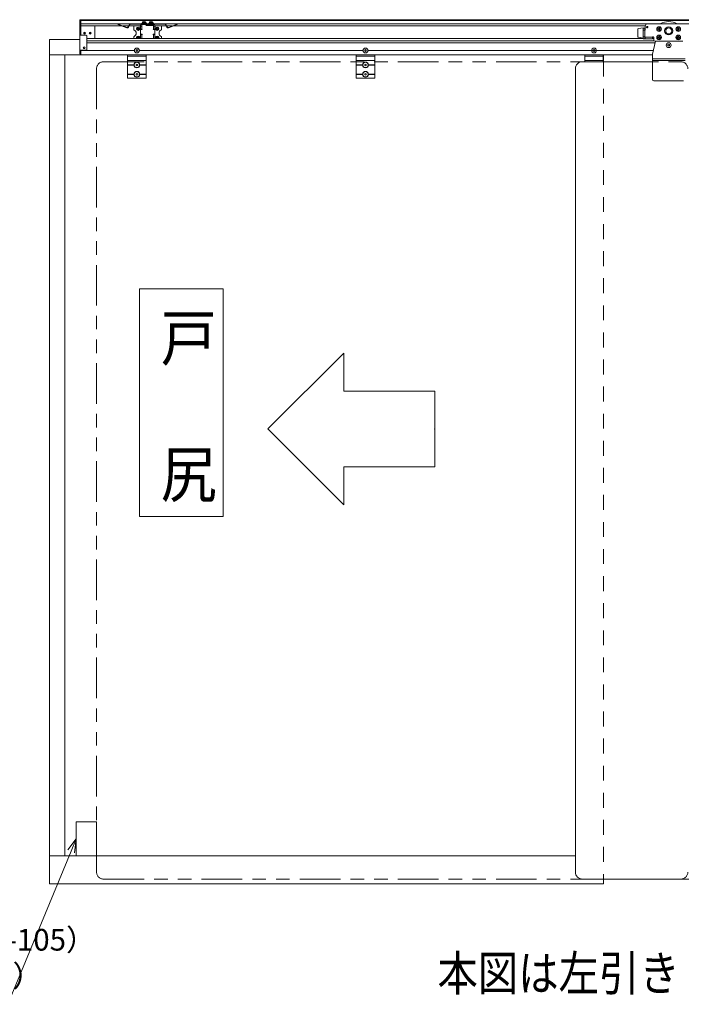
# Model space of a CAD drawing. Units: millimetres. Extents: x 2970 to 3564, y -2713 to -2293.
# Drawn here: x 3365 to 3463, y -2568 to -2422 of the extents above; entities that cross this region are included whole.
import ezdxf

# ---------------------------------------------------------------- set-up
doc = ezdxf.new("R2010")
doc.units = ezdxf.units.MM
doc.header["$PDSIZE"] = -3
for name, pattern in [('Amconstr', [9999, 9999, 0]), ('中心線1', [18, 12, -2, 2, -2]), ('中線', [2, 1, 1]), ('寸法線', [2, 1, 1]), ('想像線1', [14.5, 6, -1.5, 2, -1.5, 2, -1.5]), ('文字', [2, 1, 1]), ('細線', [2, 1, 1]), ('陰線1', [4, 2.2, -1.8])]:
    doc.linetypes.add(name, pattern=pattern)
for name, color, linetype, lineweight in [('0部品1', 213, '細線', 30), ('0部品12', 53, 'Continuous', 30), ('0部品14', 110, '細線', 30), ('0部品16', 11, '細線', 30), ('0部品2', 163, '細線', 30), ('0部品24', 72, '中線', 30), ('0部品4', 70, '細線', 30), ('AM_0', 7, '中線', 25), ('AM_11', 2, '想像線1', 15), ('AM_2', 1, '細線', 15), ('AM_3', 6, '陰線1', 15), ('AM_5', 3, '寸法線', 15), ('AM_6', 2, '文字', 15), ('AM_CL', 1, 'Amconstr', 15)]:
    doc.layers.add(name, color=color, linetype=linetype, lineweight=lineweight)
doc.layers.add('0部品9', color=10, linetype='Continuous')
doc.styles.get("Standard").update_dxf_attribs({"font": 'romans.shx', "width": 0.7, "bigfont": 'extfont.shx'})

# ---------------------------------------------------------------- blocks, each defined once
blk = doc.blocks.new('*S55')
at = {"layer": 'AM_5', "color": 3, "linetype": 'Continuous'}
for p, q in [((3373.26, -2543.48), (3372, -2545.13)), ((3372.49, -2545.33), (3373.26, -2543.48)), ((3372.99, -2545.54), (3373.26, -2543.48))]:
    blk.add_line(p, q, dxfattribs=at)
at = {"layer": 'AM_5', "color": 3}
for p, q in [((3363.14, -2567.93), (3372.49, -2545.33)), ((3328.93, -2567.93), (3363.14, -2567.93))]:
    blk.add_line(p, q, dxfattribs=at)
at = {"layer": 'AM_5', "color": 2, "insert": (3328.93, -2566.33), "char_height": 3.2, "attachment_point": 7}
blk.add_mtext('通し当てもしくは\\P下部戸当り（SLB-105）\\Pが必要です（別途）', dxfattribs=at)
blk = doc.blocks.new('KOZU0004')
at = {"color": 7, "linetype": 'Continuous'}
blk.add_lwpolyline([(-2.94, -8.01), (-2.94, 8.01), (2.94, 8.01), (2.94, -8.01)], close=True, dxfattribs=at)

msp = doc.modelspace()

# ---------------------------------------------------------------- linework, layer by layer
at = {"layer": '0部品1', "linetype": '細線', "lineweight": 13}
for p, q in [((3539.4005, -2422.482), (3373.9459, -2422.482)), ((3539.4005, -2422.585), (3373.9459, -2422.585)), ((3381.2008, -2423.1024), (3373.9459, -2423.1024)), ((3459.5667, -2423.1024), (3386.4077, -2423.1024)), ((3516.4417, -2423.1024), (3462.0524, -2423.1024)), ((3379.9735, -2423.4127), (3373.9459, -2423.4127)), ((3380.9895, -2423.4127), (3380.175, -2423.4127)), ((3382.7357, -2423.4127), (3381.0691, -2423.4127)), ((3386.5394, -2423.4127), (3384.8728, -2423.4127)), ((3387.4334, -2423.4127), (3386.619, -2423.4127)), ((3457.3436, -2423.4127), (3387.635, -2423.4127)), ((3382.7357, -2425.274), (3374.8421, -2425.274)), ((3458.6502, -2425.6187), (3374.8421, -2425.6187)), ((3458.8218, -2425.8945), (3374.8421, -2425.8945)), ((3457.0524, -2425.274), (3384.8728, -2425.274)), ((3458.6035, -2425.274), (3458.3967, -2425.274)), ((3373.9459, -2426.9974), (3373.9459, -2427.6524)), ((3373.9459, -2427.0113), (3381.8573, -2427.0113)), ((3373.9459, -2427.032), (3381.8567, -2427.032)), ((3373.9459, -2427.0527), (3381.8573, -2427.0527)), ((3415.6376, -2427.0113), (3382.58, -2427.0113)), ((3415.6376, -2427.0527), (3382.58, -2427.0527)), ((3415.637, -2427.032), (3382.5806, -2427.032)), ((3449.4179, -2427.0113), (3416.3603, -2427.0113)), ((3449.4179, -2427.0527), (3416.3603, -2427.0527)), ((3449.4173, -2427.032), (3416.3609, -2427.032)), ((3458.5407, -2427.0113), (3450.1406, -2427.0113)), ((3458.5303, -2427.0527), (3450.1406, -2427.0527)), ((3458.5355, -2427.032), (3450.1412, -2427.032)), ((3458.3967, -2427.6524), (3373.9459, -2427.6524))]:
    msp.add_line(p, q, dxfattribs=at)
at = {"layer": '0部品12', "linetype": '細線', "lineweight": 13}
msp.add_circle((3460.8096, -2424.1365), 0.4481, dxfattribs=at)
at = {"layer": '0部品14', "linetype": '細線', "lineweight": 13}
for p, q in [((3463.9325, -2423.1024), (3457.6866, -2423.1024)), ((3456.2251, -2423.9424), (3456.2251, -2424.9497)), ((3457.0524, -2423.6877), (3456.3403, -2423.8064)), ((3457.0524, -2425.3085), (3457.0524, -2423.6877)), ((3457.273, -2423.7229), (3457.0524, -2423.7229)), ((3457.0524, -2424.0331), (3457.3419, -2424.0331)), ((3457.273, -2423.7229), (3457.273, -2424.9983)), ((3457.273, -2424.0331), (3457.273, -2423.7229)), ((3457.3419, -2424.0331), (3457.3419, -2423.4471)), ((3459.2239, -2423.904), (3459.2239, -2423.8179)), ((3459.2239, -2423.8179), (3459.3101, -2423.8179)), ((3459.2239, -2423.904), (3459.3101, -2423.904)), ((3459.3532, -2423.6886), (3459.4394, -2423.6886)), ((3459.3532, -2423.7748), (3459.3532, -2423.6886)), ((3459.3532, -2424.0333), (3459.3532, -2423.9471)), ((3459.3532, -2424.0333), (3459.4394, -2424.0333)), ((3459.4394, -2423.7748), (3459.4394, -2423.6886)), ((3459.4394, -2424.0333), (3459.4394, -2423.9471)), ((3459.4825, -2423.8179), (3459.5686, -2423.8179)), ((3459.4825, -2423.904), (3459.5686, -2423.904)), ((3459.5686, -2423.904), (3459.5686, -2423.8179)), ((3462.0505, -2423.904), (3462.0505, -2423.8179)), ((3462.1366, -2423.8179), (3462.0505, -2423.8179)), ((3462.1366, -2423.904), (3462.0505, -2423.904)), ((3462.2659, -2423.6886), (3462.1797, -2423.6886)), ((3462.1797, -2423.7748), (3462.1797, -2423.6886)), ((3462.1797, -2424.0333), (3462.1797, -2423.9471)), ((3462.2659, -2424.0333), (3462.1797, -2424.0333)), ((3462.2659, -2423.7748), (3462.2659, -2423.6886)), ((3462.2659, -2424.0333), (3462.2659, -2423.9471)), ((3462.3952, -2423.8179), (3462.309, -2423.8179)), ((3462.3952, -2423.904), (3462.309, -2423.904)), ((3462.3952, -2423.904), (3462.3952, -2423.8179)), ((3456.3403, -2425.0857), (3457.0524, -2425.2044)), ((3457.273, -2424.9983), (3457.0524, -2424.9983)), ((3457.0524, -2425.3085), (3458.3967, -2425.3085)), ((3457.273, -2424.9983), (3457.273, -2425.3085)), ((3457.273, -2425.0879), (3457.3419, -2425.0879)), ((3457.3419, -2425.0672), (3457.3419, -2425.3085)), ((3458.3967, -2425.0879), (3458.3967, -2425.3085)), ((3458.5346, -2425.019), (3458.4656, -2425.019)), ((3458.6035, -2425.0879), (3458.6035, -2425.5153)), ((3458.7414, -2425.6532), (3462.8777, -2425.6532)), ((3459.2239, -2425.145), (3459.2239, -2425.0588)), ((3459.2239, -2425.0588), (3459.3101, -2425.0588)), ((3459.2239, -2425.145), (3459.3101, -2425.145)), ((3459.3532, -2424.9295), (3459.4394, -2424.9295)), ((3459.3532, -2425.0157), (3459.3532, -2424.9295)), ((3459.3532, -2425.2742), (3459.3532, -2425.188)), ((3459.3532, -2425.2742), (3459.4394, -2425.2742)), ((3459.4394, -2425.0157), (3459.4394, -2424.9295)), ((3459.4394, -2425.2742), (3459.4394, -2425.188)), ((3459.4825, -2425.0588), (3459.5686, -2425.0588)), ((3459.4825, -2425.145), (3459.5686, -2425.145)), ((3459.5686, -2425.145), (3459.5686, -2425.0588)), ((3462.0505, -2425.145), (3462.0505, -2425.0588)), ((3462.1366, -2425.0588), (3462.0505, -2425.0588)), ((3462.1366, -2425.145), (3462.0505, -2425.145)), ((3462.2659, -2424.9295), (3462.1797, -2424.9295)), ((3462.1797, -2425.0157), (3462.1797, -2424.9295)), ((3462.1797, -2425.2742), (3462.1797, -2425.188)), ((3462.2659, -2425.2742), (3462.1797, -2425.2742)), ((3462.2659, -2425.0157), (3462.2659, -2424.9295)), ((3462.2659, -2425.2742), (3462.2659, -2425.188)), ((3462.3952, -2425.0588), (3462.309, -2425.0588)), ((3462.3952, -2425.145), (3462.309, -2425.145)), ((3462.3952, -2425.145), (3462.3952, -2425.0588))]:
    msp.add_line(p, q, dxfattribs=at)
at = {"layer": '0部品14', "linetype": '陰線1', "lineweight": 13, "ltscale": 0.5}
msp.add_line((3457.3419, -2425.0879), (3458.3967, -2425.0879), dxfattribs=at)
at = {"layer": '0部品14', "linetype": '細線', "lineweight": 13, "ltscale": 0.3}
msp.add_circle((3457.6383, -2423.585), 0.1034, dxfattribs=at)
at = {"layer": '0部品14', "linetype": '細線', "lineweight": 13}
for centre, radius in [((3457.6383, -2423.585), 0.0862), ((3459.3963, -2423.8608), 0.3447), ((3459.3963, -2423.8608), 0.3102), ((3460.8096, -2424.1365), 0.6032), ((3462.2228, -2423.8608), 0.3447), ((3462.2228, -2423.8608), 0.3102), ((3459.3963, -2425.1017), 0.3447), ((3459.3963, -2425.1017), 0.3102), ((3462.2228, -2425.1017), 0.3447), ((3462.2228, -2425.1017), 0.3102)]:
    msp.add_circle(centre, radius, dxfattribs=at)
for centre, radius, start, end in [((3457.6866, -2423.4471), 0.3447, 90, 180), ((3456.363, -2423.9424), 0.1379, 99.462322, 180), ((3459.3101, -2423.7748), 0.0431, 270, 0), ((3459.3101, -2423.9471), 0.0431, 0, 90), ((3459.4825, -2423.7748), 0.0431, 180, 270), ((3459.4825, -2423.9471), 0.0431, 90, 180), ((3462.1366, -2423.7748), 0.0431, 270, 0), ((3462.1366, -2423.9471), 0.0431, 0, 90), ((3462.309, -2423.7748), 0.0431, 180, 270), ((3462.309, -2423.9471), 0.0431, 90, 180), ((3456.363, -2424.9497), 0.1379, 180, 260.537678), ((3457.273, -2425.0672), 0.0689, 359.999999, 90), ((3458.4656, -2425.0879), 0.0689, 89.99998, 180), ((3458.5346, -2425.0879), 0.0689, 0, 89.999847), ((3458.7414, -2425.5153), 0.1379, 180, 270), ((3459.3101, -2425.0157), 0.0431, 270, 0), ((3459.3101, -2425.188), 0.0431, 0, 90), ((3459.4825, -2425.0157), 0.0431, 180, 270), ((3459.4825, -2425.188), 0.0431, 90, 180), ((3462.1366, -2425.0157), 0.0431, 270, 0), ((3462.1366, -2425.188), 0.0431, 0, 90), ((3462.309, -2425.0157), 0.0431, 180, 270), ((3462.309, -2425.188), 0.0431, 90, 180)]:
    msp.add_arc(centre, radius, start, end, dxfattribs=at)
at = {"layer": '0部品16', "linetype": '細線', "lineweight": 13}
for p, q in [((3382.9425, -2423.0197), (3383.6319, -2423.0197)), ((3382.9425, -2423.0197), (3383.6319, -2423.0197)), ((3382.9425, -2423.0197), (3382.9425, -2423.0749)), ((3382.9425, -2423.0749), (3383.6319, -2423.0749)), ((3382.9563, -2423.9366), (3382.9563, -2423.1438)), ((3383.0252, -2422.9508), (3383.5492, -2422.9508)), ((3383.5285, -2422.9508), (3383.0252, -2422.9508)), ((3383.0252, -2422.9508), (3383.5492, -2422.9508)), ((3383.5285, -2422.9508), (3383.0252, -2422.9508)), ((3383.0252, -2422.9508), (3383.0252, -2423.0197)), ((3383.0477, -2422.8994), (3383.0459, -2422.9508)), ((3383.0477, -2422.8994), (3383.0459, -2422.9508)), ((3383.2586, -2422.7725), (3383.2586, -2422.9025)), ((3383.2586, -2422.9025), (3383.3158, -2422.9025)), ((3383.3158, -2422.7725), (3383.3158, -2422.9025)), ((3383.5267, -2422.8994), (3383.5285, -2422.9508)), ((3383.5267, -2422.8994), (3383.5285, -2422.9508)), ((3383.5492, -2422.9508), (3383.5492, -2423.0197)), ((3383.5492, -2422.9508), (3383.5492, -2423.0197)), ((3383.6319, -2423.0197), (3383.6319, -2423.0749)), ((3383.6319, -2423.0197), (3383.6319, -2423.0749)), ((3383.9766, -2423.0197), (3384.666, -2423.0197)), ((3383.9766, -2423.0197), (3384.666, -2423.0197)), ((3383.9766, -2423.0197), (3383.9766, -2423.0749)), ((3383.9766, -2423.0749), (3384.666, -2423.0749)), ((3384.0593, -2422.9508), (3384.5833, -2422.9508)), ((3384.5626, -2422.9508), (3384.0593, -2422.9508)), ((3384.0593, -2422.9508), (3384.5833, -2422.9508)), ((3384.5626, -2422.9508), (3384.0593, -2422.9508)), ((3384.0593, -2422.9508), (3384.0593, -2423.0197)), ((3384.0818, -2422.8994), (3384.08, -2422.9508)), ((3384.0818, -2422.8994), (3384.08, -2422.9508)), ((3384.2927, -2422.7725), (3384.2927, -2422.9025)), ((3384.2927, -2422.9025), (3384.3499, -2422.9025)), ((3384.3499, -2422.7725), (3384.3499, -2422.9025)), ((3384.5608, -2422.8994), (3384.5626, -2422.9508)), ((3384.5608, -2422.8994), (3384.5626, -2422.9508)), ((3384.5833, -2422.9508), (3384.5833, -2423.0197)), ((3384.5833, -2422.9508), (3384.5833, -2423.0197)), ((3384.6522, -2423.9366), (3384.6522, -2423.1438)), ((3384.666, -2423.0197), (3384.666, -2423.0749)), ((3384.666, -2423.0197), (3384.666, -2423.0749)), ((3381.7705, -2423.9472), (3381.7705, -2423.4127)), ((3382.2531, -2423.8626), (3382.2531, -2423.7937)), ((3382.2531, -2423.7937), (3382.322, -2423.7937)), ((3382.2531, -2423.8626), (3382.322, -2423.8626)), ((3382.3565, -2423.6903), (3382.4255, -2423.6903)), ((3382.3565, -2423.7592), (3382.3565, -2423.6903)), ((3382.3565, -2423.966), (3382.3565, -2423.8971)), ((3382.3565, -2423.966), (3382.4255, -2423.966)), ((3382.4255, -2423.7592), (3382.4255, -2423.6903)), ((3382.4255, -2423.966), (3382.4255, -2423.8971)), ((3382.4599, -2423.7937), (3382.5289, -2423.7937)), ((3382.4599, -2423.8626), (3382.5289, -2423.8626)), ((3382.5289, -2423.8626), (3382.5289, -2423.7937)), ((3382.6491, -2423.4127), (3382.7357, -2423.8022)), ((3382.7357, -2425.2809), (3382.7357, -2423.3644)), ((3382.9563, -2423.454), (3382.7357, -2423.454)), ((3382.9563, -2423.9021), (3382.7357, -2423.9021)), ((3382.9563, -2423.9366), (3382.7702, -2423.9366)), ((3382.9563, -2423.8677), (3382.975, -2423.9071)), ((3384.6522, -2423.8677), (3384.6335, -2423.9071)), ((3384.6522, -2423.454), (3384.8728, -2423.454)), ((3384.6522, -2423.9021), (3384.8728, -2423.9021)), ((3384.6522, -2423.9366), (3384.8383, -2423.9366)), ((3384.8728, -2425.2809), (3384.8728, -2423.3644)), ((3384.9594, -2423.4127), (3384.8728, -2423.8022)), ((3385.0796, -2423.8626), (3385.0796, -2423.7937)), ((3385.0796, -2423.7937), (3385.1486, -2423.7937)), ((3385.0796, -2423.8626), (3385.1486, -2423.8626)), ((3385.183, -2423.6903), (3385.252, -2423.6903)), ((3385.183, -2423.7592), (3385.183, -2423.6903)), ((3385.183, -2423.966), (3385.183, -2423.8971)), ((3385.183, -2423.966), (3385.252, -2423.966)), ((3385.252, -2423.7592), (3385.252, -2423.6903)), ((3385.252, -2423.966), (3385.252, -2423.8971)), ((3385.2864, -2423.7937), (3385.3554, -2423.7937)), ((3385.2864, -2423.8626), (3385.3554, -2423.8626)), ((3385.3554, -2423.8626), (3385.3554, -2423.7937)), ((3385.838, -2423.9472), (3385.838, -2423.4127)), ((3381.7705, -2425.274), (3381.7705, -2425.0152)), ((3382.2531, -2425.1725), (3382.2531, -2425.1035)), ((3382.2531, -2425.1035), (3382.322, -2425.1035)), ((3382.2531, -2425.1725), (3382.322, -2425.1725)), ((3382.3565, -2425.0001), (3382.4255, -2425.0001)), ((3382.3565, -2425.069), (3382.3565, -2425.0001)), ((3382.3565, -2425.274), (3382.3565, -2425.2069)), ((3382.4255, -2425.069), (3382.4255, -2425.0001)), ((3382.4255, -2425.274), (3382.4255, -2425.2069)), ((3382.4599, -2425.1035), (3382.5289, -2425.1035)), ((3382.4599, -2425.1725), (3382.5289, -2425.1725)), ((3382.5289, -2425.1725), (3382.5289, -2425.1035)), ((3382.9563, -2424.6605), (3382.7357, -2424.6605)), ((3382.7357, -2425.2809), (3382.9563, -2425.2809)), ((3382.9563, -2424.626), (3382.7702, -2424.626)), ((3382.9563, -2425.2809), (3382.9563, -2424.626)), ((3382.9563, -2424.6949), (3382.975, -2424.6556)), ((3383.0252, -2425.2809), (3384.5833, -2425.2809)), ((3384.6522, -2424.6949), (3384.6335, -2424.6556)), ((3384.6522, -2425.2809), (3384.6522, -2424.626)), ((3384.6522, -2424.626), (3384.8383, -2424.626)), ((3384.6522, -2424.6605), (3384.8728, -2424.6605)), ((3384.6522, -2425.2809), (3384.8728, -2425.2809)), ((3385.0796, -2425.1725), (3385.0796, -2425.1035)), ((3385.0796, -2425.1035), (3385.1486, -2425.1035)), ((3385.0796, -2425.1725), (3385.1486, -2425.1725)), ((3385.183, -2425.0001), (3385.252, -2425.0001)), ((3385.183, -2425.069), (3385.183, -2425.0001)), ((3385.183, -2425.274), (3385.183, -2425.2069)), ((3385.252, -2425.069), (3385.252, -2425.0001)), ((3385.252, -2425.274), (3385.252, -2425.2069)), ((3385.2864, -2425.1035), (3385.3554, -2425.1035)), ((3385.2864, -2425.1725), (3385.3554, -2425.1725)), ((3385.3554, -2425.1725), (3385.3554, -2425.1035)), ((3385.838, -2425.0152), (3385.838, -2425.274))]:
    msp.add_line(p, q, dxfattribs=at)
at = {"layer": '0部品16'}
msp.add_line((3382.9563, -2423.1438), (3384.6522, -2423.1438), dxfattribs=at)
at = {"layer": '0部品16', "linetype": '陰線1', "lineweight": 13, "ltscale": 0.5}
msp.add_line((3384.6522, -2423.3644), (3382.9563, -2423.3644), dxfattribs=at)
at = {"layer": '0部品16', "linetype": '細線', "lineweight": 13}
for centre in [(3382.391, -2423.8263), (3385.2175, -2423.8263)]:
    msp.add_circle(centre, 0.2413, dxfattribs=at)
for centre, radius, start, end in [((3382.9563, -2423.3644), 0.2206, 90, 180), ((3383.1511, -2422.903), 0.1034, 113.264346, 178), ((3383.2872, -2423.2196), 0.4481, 93.660605, 113.264346), ((3383.2872, -2423.2196), 0.4481, 66.735654, 86.339395), ((3383.4233, -2422.903), 0.1034, 2, 66.735654), ((3384.1851, -2422.903), 0.1034, 113.264346, 178), ((3384.3213, -2423.2196), 0.4481, 93.660605, 113.264346), ((3384.3213, -2423.2196), 0.4481, 66.735654, 86.339395), ((3384.4574, -2422.903), 0.1034, 2, 66.735654), ((3384.6522, -2423.3644), 0.2206, 360, 90), ((3381.8395, -2423.9472), 0.0689, 180, 245.684261), ((3381.5982, -2424.4812), 0.517, 294.315739, 65.684261), ((3382.322, -2423.7592), 0.0345, 270, 0), ((3382.322, -2423.8971), 0.0345, 0, 90), ((3382.4599, -2423.7592), 0.0345, 180, 270), ((3382.4599, -2423.8971), 0.0345, 90, 180), ((3382.7702, -2423.9711), 0.0345, 90, 180), ((3382.7702, -2424.5915), 0.0345, 180, 270), ((3382.9563, -2423.9159), 0.0207, 270, 25.376934), ((3384.6522, -2423.9159), 0.0207, 154.623066, 270), ((3384.8383, -2423.9711), 0.0345, 360, 90), ((3384.8383, -2424.5915), 0.0345, 270, 360), ((3385.1486, -2423.7592), 0.0345, 270, 0), ((3385.1486, -2423.8971), 0.0345, 0, 90), ((3385.2864, -2423.7592), 0.0345, 180, 270), ((3385.2864, -2423.8971), 0.0345, 90, 180), ((3386.0103, -2424.4812), 0.517, 114.315739, 245.684261), ((3385.769, -2423.9472), 0.0689, 294.315739, 0), ((3381.8395, -2425.0152), 0.0689, 114.315739, 180), ((3382.391, -2425.1362), 0.2413, 325.150056, 214.849944), ((3382.322, -2425.069), 0.0345, 270, 0), ((3382.322, -2425.2069), 0.0345, 0, 90), ((3382.4599, -2425.069), 0.0345, 180, 270), ((3382.4599, -2425.2069), 0.0345, 90, 180), ((3382.9563, -2424.6467), 0.0207, 334.623066, 90), ((3383.0252, -2425.212), 0.0689, 180, 270), ((3384.5833, -2425.212), 0.0689, 270, 360), ((3384.6522, -2424.6467), 0.0207, 90, 205.376934), ((3385.2175, -2425.1362), 0.2413, 325.150056, 214.849944), ((3385.1486, -2425.069), 0.0345, 270, 0), ((3385.1486, -2425.2069), 0.0345, 0, 90), ((3385.2864, -2425.069), 0.0345, 180, 270), ((3385.2864, -2425.2069), 0.0345, 90, 180), ((3385.769, -2425.0152), 0.0689, 0, 65.684261)]:
    msp.add_arc(centre, radius, start, end, dxfattribs=at)
at = {"layer": '0部品2', "linetype": '中心線1', "lineweight": 13, "ltscale": 0.5}
msp.add_line((3449.3484, -2427.032), (3450.2101, -2427.032), dxfattribs=at)
at = {"layer": '0部品2', "linetype": '細線', "lineweight": 13}
for p, q in [((3383.5974, -2427.6524), (3380.8399, -2427.6524)), ((3380.8399, -2427.6524), (3380.8399, -2431.0994)), ((3383.5974, -2427.8937), (3380.8399, -2427.8937)), ((3383.5974, -2428.5107), (3380.8399, -2428.5107)), ((3383.5974, -2427.6524), (3383.5974, -2431.0994)), ((3417.3777, -2427.6524), (3414.6202, -2427.6524)), ((3414.6202, -2427.6524), (3414.6202, -2431.0994)), ((3417.3777, -2427.8937), (3414.6202, -2427.8937)), ((3417.3777, -2428.5107), (3414.6202, -2428.5107)), ((3417.3777, -2427.6524), (3417.3777, -2431.0994)), ((3451.158, -2427.6524), (3448.4005, -2427.6524)), ((3448.4005, -2427.6524), (3448.4005, -2428.6865)), ((3451.158, -2427.8937), (3448.4005, -2427.8937)), ((3451.158, -2428.5107), (3448.4005, -2428.5107)), ((3451.158, -2427.6524), (3451.158, -2428.6865)), ((3381.7883, -2429.1484), (3380.8399, -2429.1484)), ((3381.7883, -2429.1898), (3380.8399, -2429.1898)), ((3383.5974, -2429.1484), (3382.649, -2429.1484)), ((3383.5974, -2429.1898), (3382.649, -2429.1898)), ((3415.5686, -2429.1484), (3414.6202, -2429.1484)), ((3415.5686, -2429.1898), (3414.6202, -2429.1898)), ((3417.3777, -2429.1484), (3416.4293, -2429.1484)), ((3417.3777, -2429.1898), (3416.4293, -2429.1898)), ((3381.7883, -2430.5272), (3380.8399, -2430.5272)), ((3381.7883, -2430.5686), (3380.8399, -2430.5686)), ((3383.5974, -2431.0994), (3380.8399, -2431.0994)), ((3383.5974, -2430.5272), (3382.6491, -2430.5272)), ((3383.5974, -2430.5686), (3382.6491, -2430.5686)), ((3415.5686, -2430.5272), (3414.6202, -2430.5272)), ((3415.5686, -2430.5686), (3414.6202, -2430.5686)), ((3417.3777, -2431.0994), (3414.6202, -2431.0994)), ((3417.3777, -2430.5272), (3416.4294, -2430.5272)), ((3417.3777, -2430.5686), (3416.4294, -2430.5686))]:
    msp.add_line(p, q, dxfattribs=at)
for points in [[(3382.0992, -2426.9631), (3382.2186, -2426.8941), (3382.338, -2426.9631), (3382.338, -2427.1009), (3382.2186, -2427.1699), (3382.0992, -2427.1009), (3382.0992, -2426.9631)], [(3415.8795, -2426.9631), (3415.9989, -2426.8941), (3416.1184, -2426.9631), (3416.1184, -2427.1009), (3415.9989, -2427.1699), (3415.8795, -2427.1009), (3415.8795, -2426.9631)], [(3449.6598, -2426.9631), (3449.7792, -2426.8941), (3449.8987, -2426.9631), (3449.8987, -2427.1009), (3449.7792, -2427.1699), (3449.6598, -2427.1009), (3449.6598, -2426.9631)], [(3382.1001, -2429.1002), (3382.2195, -2429.0312), (3382.3389, -2429.1002), (3382.3389, -2429.2381), (3382.2195, -2429.307), (3382.1001, -2429.2381), (3382.1001, -2429.1002)], [(3382.1001, -2430.479), (3382.2195, -2430.41), (3382.3389, -2430.479), (3382.3389, -2430.6168), (3382.2195, -2430.6858), (3382.1001, -2430.6168), (3382.1001, -2430.479)], [(3415.8804, -2429.1002), (3415.9998, -2429.0312), (3416.1192, -2429.1002), (3416.1192, -2429.2381), (3415.9998, -2429.307), (3415.8804, -2429.2381), (3415.8804, -2429.1002)], [(3415.8804, -2430.479), (3415.9998, -2430.41), (3416.1192, -2430.479), (3416.1192, -2430.6168), (3415.9998, -2430.6858), (3415.8804, -2430.6168), (3415.8804, -2430.479)]]:
    msp.add_lwpolyline(points, dxfattribs=at)
for centre, radius in [((3382.2186, -2427.032), 0.3619), ((3415.9989, -2427.032), 0.3619), ((3449.7792, -2427.032), 0.3619), ((3382.2187, -2429.1691), 0.4309), ((3382.2186, -2429.1691), 0.3964), ((3415.999, -2429.1691), 0.4309), ((3415.9989, -2429.1691), 0.3964), ((3382.2187, -2430.5479), 0.4309), ((3382.2186, -2430.5479), 0.3964), ((3415.999, -2430.5479), 0.4309), ((3415.9989, -2430.5479), 0.3964)]:
    msp.add_circle(centre, radius, dxfattribs=at)
at = {"layer": '0部品24', "linetype": '細線', "lineweight": 13}
for p, q in [((3381.304, -2423.0749), (3386.3045, -2423.0749)), ((3381.304, -2423.1438), (3386.3045, -2423.1438)), ((3379.4242, -2423.2127), (3379.4478, -2423.148)), ((3380.7158, -2423.6829), (3379.4242, -2423.2127)), ((3380.7394, -2423.6181), (3379.4478, -2423.148)), ((3381.1248, -2423.1783), (3380.9059, -2423.5574)), ((3381.1845, -2423.2127), (3380.9656, -2423.5919)), ((3386.4239, -2423.2127), (3386.6429, -2423.5919)), ((3386.4836, -2423.1783), (3386.7026, -2423.5574)), ((3386.8691, -2423.6181), (3388.1607, -2423.148)), ((3386.8927, -2423.6829), (3388.1843, -2423.2127)), ((3388.1607, -2423.148), (3388.1843, -2423.2127))]:
    msp.add_line(p, q, dxfattribs=at)
for centre, radius, start, end in [((3381.304, -2423.2817), 0.2068, 90, 150), ((3381.304, -2423.2817), 0.1379, 90, 150), ((3386.3045, -2423.2817), 0.2068, 30, 90), ((3386.3045, -2423.2817), 0.1379, 30, 90), ((3380.7865, -2423.4885), 0.2068, 250, 330), ((3380.7865, -2423.4885), 0.1379, 250, 330), ((3386.822, -2423.4885), 0.2068, 210, 290), ((3386.822, -2423.4885), 0.1379, 210, 290)]:
    msp.add_arc(centre, radius, start, end, dxfattribs=at)
at = {"layer": '0部品4', "linetype": '細線', "lineweight": 13, "ltscale": 0.3}
for p, q in [((3373.808, -2422.482), (3373.808, -2427.5489)), ((3373.808, -2422.482), (3373.9459, -2422.482)), ((3373.9459, -2422.482), (3373.9459, -2424.7915)), ((3373.808, -2424.4812), (3373.9459, -2424.4812)), ((3376.0141, -2425.274), (3376.0141, -2423.4127)), ((3373.808, -2424.6536), (3373.9459, -2424.6536)), ((3373.808, -2424.7915), (3374.7042, -2424.7915)), ((3374.8421, -2424.9293), (3374.8421, -2426.8595)), ((3373.808, -2426.9974), (3374.7042, -2426.9974)), ((3373.9459, -2426.9974), (3373.9459, -2427.5489)), ((3373.808, -2427.5489), (3373.9459, -2427.5489))]:
    msp.add_line(p, q, dxfattribs=at)
for centre, radius in [((3374.4975, -2424.4812), 0.1379), ((3374.4975, -2424.4812), 0.1138), ((3375.3247, -2424.4811), 0.1379), ((3375.3247, -2424.4811), 0.1138), ((3374.4285, -2426.6184), 0.1379), ((3374.4285, -2426.6184), 0.1138)]:
    msp.add_circle(centre, radius, dxfattribs=at)
for centre, start, end in [((3374.7042, -2424.9293), 0, 90), ((3374.7042, -2426.8595), 270, 0)]:
    msp.add_arc(centre, 0.1379, start, end, dxfattribs=at)
at = {"layer": '0部品9', "linetype": '細線', "lineweight": 13, "ltscale": 0.3}
for p, q in [((3458.3967, -2427.5835), (3458.8826, -2425.6532)), ((3458.3967, -2431.3062), (3458.3967, -2427.5835)), ((3463.2224, -2428.2492), (3458.3967, -2428.2492)), ((3463.2224, -2428.525), (3458.3967, -2428.525)), ((3463.0156, -2431.5131), (3458.6035, -2431.5131))]:
    msp.add_line(p, q, dxfattribs=at)
msp.add_lwpolyline([(3460.6908, -2426.1702), (3460.8102, -2426.1013), (3460.9296, -2426.1702), (3460.9296, -2426.3081), (3460.8102, -2426.3771), (3460.6908, -2426.3081), (3460.6908, -2426.1702)], dxfattribs=at)
msp.add_circle((3460.8102, -2426.2392), 0.3619, dxfattribs=at)
for centre, radius, start, end in [((3460.8096, -2425.1706), 2.4129, 58.996816, 121.003176), ((3458.6035, -2431.3062), 0.2068, 180, 269.999991)]:
    msp.add_arc(centre, radius, start, end, dxfattribs=at)
at = {"layer": 'AM_0'}
msp.add_line((3451.158, -2428.6865), (3451.158, -2427.6524), dxfattribs=at)
at = {"layer": 'AM_11'}
for p, q in [((3377.29, -2428.6865), (3462.6101, -2428.6866)), ((3376.2559, -2429.7206), (3376.2559, -2548.3987)), ((3373.2559, -2540.9836), (3376.2559, -2540.9836)), ((3373.2559, -2540.9836), (3373.2559, -2545.9836)), ((3376.2559, -2540.9836), (3376.2559, -2545.9836)), ((3373.2559, -2545.9836), (3376.2559, -2545.9836)), ((3377.29, -2549.4328), (3462.6101, -2549.4327))]:
    msp.add_line(p, q, dxfattribs=at)
at = {"layer": 'AM_11', "ltscale": 5}
for centre, start, end in [((3377.29, -2429.7206), 90.000005, 180), ((3462.603, -2429.7206), 360, 89.999995), ((3377.29, -2548.3987), 180, 269.999995), ((3462.603, -2548.3987), 270.000005, 0)]:
    msp.add_arc(centre, 1.0341, start, end, dxfattribs=at)
at = {"layer": 'AM_2'}
for p, q in [((3369.3259, -2425.429), (3373.808, -2425.429)), ((3369.3259, -2425.429), (3369.3259, -2550.12)), ((3369.3259, -2427.6524), (3380.8399, -2427.6524)), ((3383.5974, -2427.6524), (3414.6202, -2427.6524)), ((3417.3777, -2427.6524), (3451.158, -2427.6524)), ((3458.3967, -2428.6865), (3448.0558, -2428.6865)), ((3447.0217, -2429.7206), (3447.0217, -2548.3987)), ((3369.3259, -2545.9836), (3447.0217, -2545.9836)), ((3448.0555, -2549.4328), (3530.4383, -2549.4328)), ((3451.158, -2550.12), (3451.158, -2549.4328)), ((3369.3259, -2550.12), (3451.158, -2550.12))]:
    msp.add_line(p, q, dxfattribs=at)
for centre, start, end in [((3448.0558, -2429.7206), 89.999995, 180), ((3448.0558, -2548.3987), 180, 270.000005)]:
    msp.add_arc(centre, 1.0341, start, end, dxfattribs=at)
at = {"layer": 'AM_3'}
msp.add_line((3451.158, -2428.6865), (3451.158, -2549.4328), dxfattribs=at)
at = {"layer": 'AM_6', "ltscale": 0.791961}
for p, q in [((3401.5864, -2482.9345), (3412.7864, -2471.7344)), ((3412.7864, -2494.1345), (3401.5864, -2482.9345))]:
    msp.add_line(p, q, dxfattribs=at)
at = {"layer": 'AM_6', "ltscale": 0.280004}
msp.add_line((3412.7862, -2471.7344), (3412.7862, -2477.3345), dxfattribs=at)
at = {"layer": 'AM_6', "ltscale": 0.672}
for p, q in [((3412.7862, -2477.3345), (3426.2262, -2477.3345)), ((3412.7862, -2488.5344), (3426.2262, -2488.5344))]:
    msp.add_line(p, q, dxfattribs=at)
at = {"layer": 'AM_6', "ltscale": 0.559996}
msp.add_line((3426.2262, -2477.3345), (3426.2262, -2488.5344), dxfattribs=at)
at = {"layer": 'AM_6', "ltscale": 0.279999}
msp.add_line((3412.7862, -2488.5344), (3412.7862, -2494.1344), dxfattribs=at)
at = {"layer": 'AM_6', "ltscale": 1.01}
msp.add_point((3426.2262, -2482.9345), dxfattribs=at)
at = {"layer": 'AM_CL'}
msp.add_line((3371.5494, -2545.9836), (3371.5494, -2427.6524), dxfattribs=at)

# ---------------------------------------------------------------- block references
at = {"layer": 'AM_5'}
msp.add_blockref('*S55', (0, 0), dxfattribs=at)
at = {"layer": 'AM_6', "ltscale": 1.01, "xscale": 2.099999999999909, "yscale": 2.099999999999909, "zscale": 2.1}
msp.add_blockref('KOZU0004', (3388.7718, -2479.0651), dxfattribs=at)

# ---------------------------------------------------------------- texts
at = {"layer": 'AM_6', "ltscale": 1.01}
for s, height, width, p in [('戸', 6.72, 0.900473, (3385.7327, -2472.8439)), ('尻', 6.72, 0.900473, (3385.7327, -2493.0039)), ('本図は左引き（L勝手）を示す', 5.183919, 0.84327, (3426.6462, -2565.9289))]:
    msp.add_text(s, height=height, dxfattribs=dict(at, width=width)).set_placement(p)

doc.saveas('drawing.dxf')
